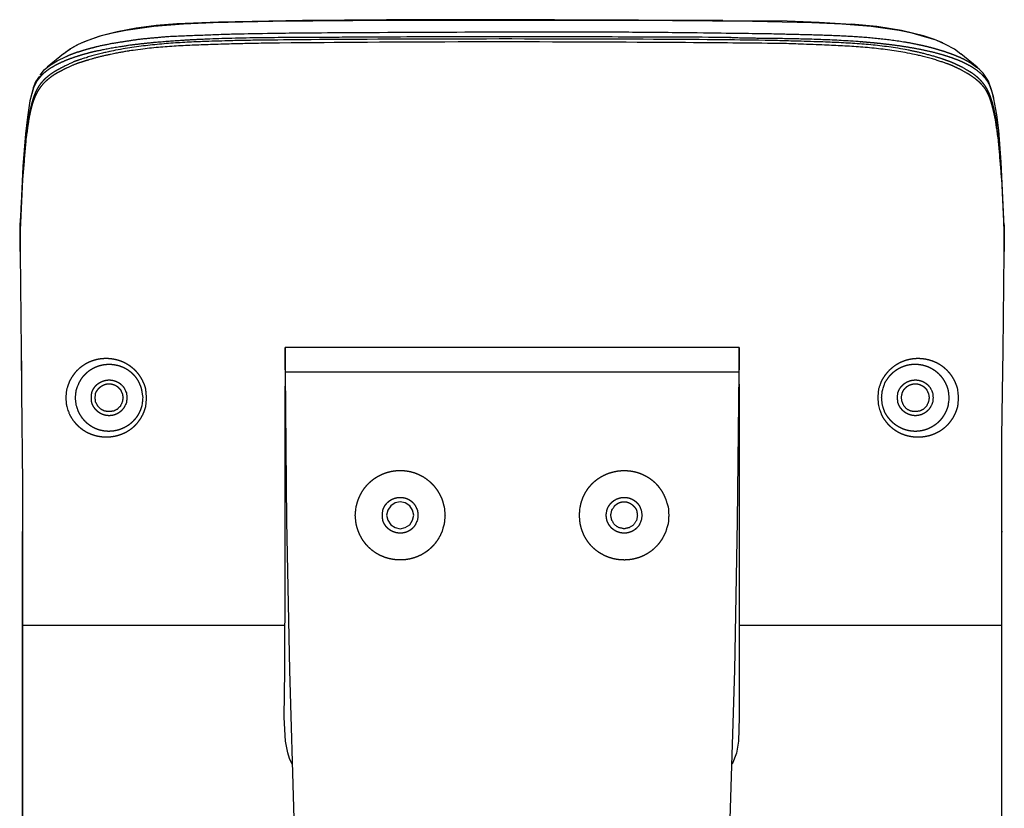
# Model space of a CAD drawing. Extents: x 103 to 454, y 183 to 493.
# Drawn here: x 366 to 454, y 329 to 400 of the extents above; entities that cross this region are included whole.
import ezdxf

# ---------------------------------------------------------------- set-up
doc = ezdxf.new("R2010")
doc.units = 0
doc.header["$LTSCALE"] = 25.4
doc.layers.add('DATA', color=7, linetype='CONTINUOUS')

# ---------------------------------------------------------------- blocks, each defined once
blk = doc.blocks.new('____-4-1')
at = {"layer": 'DATA', "color": 17}
for p, q in [((370.22, 396.663), (368.768, 395.453)), ((370.807, 397.043), (370.393, 396.801)), ((451.813, 395.453), (450.362, 396.663)), ((366.349, 381.25), (366.315, 380.697)), ((366.349, 381.25), (366.349, 381.561)), ((454.198, 381.561), (454.232, 381.25)), ((454.232, 381.25), (454.232, 379.004)), ((454.232, 380.697), (454.232, 381.25)), ((366.349, 378.9), (366.453, 370.156)), ((454.129, 370.156), (454.232, 378.9)), ((390.022, 370.433), (390.022, 368.221)), ((430.56, 370.433), (390.022, 370.433)), ((390.022, 368.532), (390.022, 370.433)), ((366.453, 369.949), (366.488, 366.735)), ((454.129, 369.949), (454.129, 370.018)), ((454.129, 369.88), (454.129, 369.949)), ((390.022, 368.428), (390.022, 369.189)), ((430.56, 369.189), (430.56, 368.532)), ((430.56, 369.189), (430.56, 368.429)), ((430.56, 368.221), (390.022, 368.221)), ((454.025, 353.983), (454.025, 357.612)), ((366.557, 354.19), (366.557, 353.983)), ((366.557, 353.983), (366.557, 262.16)), ((366.557, 353.983), (366.557, 345.585)), ((366.557, 264.441), (366.557, 353.983)), ((366.557, 353.983), (366.592, 353.983)), ((366.557, 353.983), (366.592, 353.983)), ((454.025, 262.16), (454.025, 353.983)), ((454.025, 345.585), (454.025, 353.983)), ((454.025, 264.441), (454.025, 353.983)), ((454.026, 353.983), (454.06, 353.983)), ((454.026, 353.983), (454.06, 353.983)), ((366.557, 345.585), (366.557, 265.444)), ((390.023, 345.585), (366.557, 345.585)), ((454.026, 345.585), (430.56, 345.585)), ((454.025, 265.443), (454.025, 345.585))]:
    blk.add_line(p, q, dxfattribs=at)
at = {"layer": 'DATA', "color": 17, "flags": 128}
for points in [[(450.362, 396.629), (449.774, 397.078), (448.979, 397.493), (448.15, 397.873), (447.113, 398.184), (446.007, 398.495), (444.832, 398.736), (442.344, 399.082), (439.718, 399.289), (437.057, 399.428), (431.735, 399.531), (421.021, 399.635), (399.63, 399.635), (388.916, 399.531), (383.594, 399.428), (380.933, 399.289), (378.307, 399.082), (375.784, 398.736), (374.609, 398.495), (373.503, 398.218), (372.501, 397.873), (371.602, 397.527), (370.842, 397.112), (370.255, 396.663)], [(429.108, 399.635), (414.075, 399.704), (399.076, 399.704), (391.577, 399.635), (384.078, 399.497), (380.346, 399.324), (378.514, 399.186), (376.717, 398.944), (375.024, 398.633), (373.468, 398.218), (372.086, 397.734), (371.464, 397.458), (370.946, 397.147)], [(429.108, 399.635), (434.845, 399.6), (437.713, 399.497), (440.547, 399.289)], [(448.737, 397.631), (447.908, 397.976), (447.01, 398.253), (445.04, 398.736), (442.862, 399.082), (440.582, 399.289)], [(368.146, 394.762), (368.492, 395.211), (368.976, 395.626), (369.667, 396.041), (370.462, 396.421)], [(453.299, 392.723), (453.092, 393.449), (452.815, 394.209), (452.331, 394.935), (451.986, 395.281), (451.571, 395.626)], [(368.077, 394.658), (367.732, 394.14), (367.524, 393.622), (367.248, 392.551)], [(367.213, 392.447), (367.006, 391.001), (366.833, 389.519), (366.591, 386.59), (366.315, 380.697)], [(454.232, 381.25), (453.966, 386.97), (453.733, 389.795), (453.566, 391.207), (453.299, 392.62)], [(366.315, 380.697), (366.349, 379.004), (366.349, 381.25)], [(366.384, 381.457), (366.349, 381.008), (366.349, 378.9)], [(454.232, 378.9), (454.232, 381.008), (454.198, 381.457)], [(366.453, 370.156), (366.488, 368.325), (366.488, 366.389), (366.557, 358.234), (366.557, 353.983)], [(430.56, 368.221), (430.56, 370.433), (430.56, 369.189)], [(454.025, 353.983), (454.025, 362.415), (454.06, 366.424), (454.129, 370.156)], [(390.022, 368.221), (390.126, 354.916), (390.402, 341.611), (390.782, 328.306), (391.335, 315)], [(429.212, 315), (429.765, 328.306), (430.179, 341.611), (430.421, 354.916), (430.56, 368.221)], [(390.644, 333.213), (390.402, 333.697), (390.264, 334.215), (390.057, 335.252), (389.919, 337.36), (389.988, 341.576), (390.022, 350.043), (390.022, 366.977)], [(430.56, 367.15), (430.56, 337.36), (430.49, 335.252), (430.318, 334.181), (429.937, 333.213)], [(399.077, 355.434), (399.18, 354.985), (399.457, 354.57), (399.837, 354.328), (400.286, 354.225), (400.735, 354.328), (401.15, 354.57), (401.392, 354.985), (401.496, 355.434), (401.392, 355.884), (401.15, 356.264), (400.735, 356.54), (400.286, 356.644), (399.837, 356.54), (399.457, 356.264), (399.18, 355.884), (399.077, 355.434)]]:
    blk.add_lwpolyline(points, dxfattribs=at)
at = {"layer": 'DATA', "color": 17}
for points, knots in [([(370.462, 396.421), (370.652, 396.508), (370.842, 396.594), (371.084, 396.68), (371.326, 396.767), (371.827, 396.922), (372.328, 397.078), (372.864, 397.216), (373.4, 397.354), (373.987, 397.475), (374.575, 397.596), (375.802, 397.786), (377.029, 397.976), (378.342, 398.097), (379.655, 398.218), (382.333, 398.322), (385.012, 398.425), (387.69, 398.477), (390.368, 398.529), (401.151, 398.581), (411.933, 398.633), (417.324, 398.616), (422.715, 398.598), (428.101, 398.529), (433.608, 398.459), (433.964, 398.444), (434.922, 398.418), (436.145, 398.39), (437.152, 398.365), (438.177, 398.335), (439.215, 398.296), (440.263, 398.246), (441.315, 398.18), (442.368, 398.096), (443.416, 397.99), (444.457, 397.859), (445.485, 397.699), (446.495, 397.507), (447.485, 397.28), (448.211, 397.08), (448.92, 396.865), (449.611, 396.617), (450.059, 396.437), (450.396, 396.306), (451.192, 395.868), (451.468, 395.661), (451.744, 395.454)], [0, 0, 0, 1, 1, 2, 2, 3, 3, 4, 4, 5, 5, 6, 6, 7, 7, 8, 8, 9, 9, 10, 10, 11, 11, 12, 13, 14, 15, 16, 17, 18, 19, 20, 21, 22, 23, 24, 25, 26, 27, 28, 29, 30, 31, 32, 32, 33, 33, 33]), ([(454.198, 381.561), (454.111, 383.444), (454.025, 385.328), (453.87, 387.211), (453.714, 389.095), (453.593, 390.026), (453.467, 391.002), (453.438, 391.127), (453.374, 391.448), (453.287, 391.837), (453.215, 392.133), (453.137, 392.417), (453.051, 392.69), (452.956, 392.952), (452.797, 393.33), (452.523, 393.802), (452.266, 394.127), (452.072, 394.338), (451.854, 394.543), (451.546, 394.795), (451.27, 394.98), (451.16, 395.051), (450.465, 395.454), (450.069, 395.643), (449.57, 395.882), (449.25, 395.994), (448.827, 396.147), (447.974, 396.429), (446.888, 396.717), (446.011, 396.915), (445.127, 397.085), (444.237, 397.228), (443.341, 397.347), (442.441, 397.446), (441.539, 397.526), (440.635, 397.59), (439.73, 397.641), (438.826, 397.682), (437.924, 397.716), (436.579, 397.757), (435.462, 397.789), (435.125, 397.801), (433.843, 397.828), (431.977, 397.868), (430.11, 397.907), (420.261, 397.959), (410.412, 398.011), (400.58, 397.959), (390.748, 397.907), (388.298, 397.872), (385.734, 397.836), (385.4, 397.826), (384.285, 397.797), (382.937, 397.754), (382.027, 397.719), (381.113, 397.675), (380.196, 397.621), (379.278, 397.554), (378.36, 397.471), (377.445, 397.371), (376.534, 397.251), (375.629, 397.109), (374.732, 396.943), (373.845, 396.749), (372.751, 396.471), (371.893, 396.201), (371.47, 396.055), (371.15, 395.951), (370.255, 395.522), (369.909, 395.333), (369.523, 395.12), (369.406, 395.046), (369.183, 394.903), (368.912, 394.706), (368.671, 394.506), (368.456, 394.303), (368.267, 394.094), (368.018, 393.774), (367.822, 393.425), (367.708, 393.184), (367.606, 392.931), (367.515, 392.667), (367.431, 392.389), (367.353, 392.096), (367.238, 391.62), (367.149, 391.206), (367.115, 391.074), (366.989, 390.078), (366.868, 389.129), (366.712, 387.246), (366.557, 385.362), (366.453, 383.462), (366.349, 381.561)], [0, 0, 0, 1, 1, 2, 2, 3, 4, 5, 6, 7, 8, 9, 10, 11, 12, 13, 14, 15, 16, 17, 18, 19, 19, 20, 21, 22, 23, 24, 25, 26, 27, 28, 29, 30, 31, 32, 33, 34, 35, 36, 37, 38, 38, 39, 39, 40, 40, 41, 41, 42, 43, 44, 45, 46, 47, 48, 49, 50, 51, 52, 53, 54, 55, 56, 57, 58, 59, 60, 60, 61, 62, 63, 64, 65, 66, 67, 68, 69, 70, 71, 72, 73, 74, 75, 76, 77, 78, 79, 79, 80, 80, 81, 81, 81]), ([(454.198, 381.457), (454.111, 383.323), (454.025, 385.189), (453.87, 387.056), (453.714, 388.922), (453.576, 389.854), (453.431, 390.833), (453.397, 390.968), (453.341, 391.226), (453.25, 391.629), (453.157, 392.006), (453.08, 392.285), (452.998, 392.547), (452.907, 392.795), (452.806, 393.031), (452.691, 393.256), (452.491, 393.583), (452.237, 393.884), (452.041, 394.084), (451.819, 394.282), (451.498, 394.536), (451.21, 394.73), (451.093, 394.808), (450.396, 395.211), (449.999, 395.401), (449.5, 395.64), (449.179, 395.75), (448.754, 395.901), (447.9, 396.179), (446.815, 396.462), (445.94, 396.656), (445.059, 396.822), (444.172, 396.961), (443.282, 397.078), (442.387, 397.174), (441.49, 397.252), (440.591, 397.316), (439.691, 397.368), (438.791, 397.411), (437.891, 397.448), (436.547, 397.499), (435.428, 397.541), (435.091, 397.56), (432.543, 397.596), (430.11, 397.631), (420.33, 397.683), (410.55, 397.734), (400.77, 397.683), (390.99, 397.631), (388.557, 397.596), (386.005, 397.56), (385.656, 397.546), (384.737, 397.519), (383.592, 397.485), (382.681, 397.456), (381.773, 397.421), (380.869, 397.378), (379.968, 397.326), (379.069, 397.26), (378.173, 397.179), (377.28, 397.079), (376.388, 396.959), (375.498, 396.815), (374.61, 396.645), (373.274, 396.347), (372.174, 396.021), (371.733, 395.879), (371.398, 395.776), (370.496, 395.384), (370.134, 395.194), (369.731, 394.983), (369.614, 394.914), (369.319, 394.736), (368.984, 394.493), (368.745, 394.296), (368.423, 393.995), (368.068, 393.551), (367.855, 393.19), (367.729, 392.939), (367.615, 392.676), (367.513, 392.4), (367.422, 392.111), (367.339, 391.807), (367.244, 391.403), (367.178, 391.067), (367.151, 390.935), (367.006, 389.957), (366.868, 389.026), (366.712, 387.125), (366.557, 385.224), (366.47, 383.341), (366.384, 381.457)], [0, 0, 0, 1, 1, 2, 2, 3, 4, 5, 6, 7, 8, 9, 10, 11, 12, 13, 14, 15, 16, 17, 18, 19, 20, 20, 21, 22, 23, 24, 25, 26, 27, 28, 29, 30, 31, 32, 33, 34, 35, 36, 37, 38, 39, 40, 40, 41, 41, 42, 42, 43, 44, 45, 46, 47, 48, 49, 50, 51, 52, 53, 54, 55, 56, 57, 58, 59, 60, 61, 61, 62, 63, 64, 65, 66, 67, 68, 69, 70, 71, 72, 73, 74, 75, 76, 77, 78, 79, 79, 80, 80, 81, 81, 81]), ([(453.3, 392.62), (453.231, 392.913), (453.161, 393.207), (453.058, 393.5), (452.925, 393.878), (452.794, 394.114), (452.588, 394.415), (452.339, 394.699), (452.051, 394.967), (451.726, 395.22), (451.366, 395.458), (450.973, 395.682), (450.548, 395.892), (450.093, 396.089), (449.611, 396.273), (449.102, 396.445), (448.29, 396.688), (447.142, 396.961), (445.924, 397.194), (444.652, 397.389), (443.34, 397.55), (442.005, 397.68), (440.66, 397.783), (439.322, 397.862), (438.005, 397.921), (436.725, 397.963), (435.497, 397.992), (434.336, 398.012), (433.257, 398.025), (432.276, 398.035), (431.407, 398.047), (430.825, 398.059), (430.348, 398.073), (429.927, 398.094), (429.747, 398.114), (429.524, 398.115), (423.13, 398.149), (416.598, 398.166), (410.067, 398.184), (403.523, 398.166), (396.82, 398.149), (396.348, 398.14), (394.778, 398.125), (392.882, 398.116), (391.603, 398.111), (389.671, 398.103), (387.732, 398.082), (385.788, 398.052), (383.847, 397.994), (382.557, 397.942), (381.273, 397.876), (379.997, 397.793), (378.416, 397.669), (377.162, 397.538), (376.541, 397.465), (376.075, 397.414), (374.471, 397.147), (373.764, 397.009), (373.02, 396.864), (372.912, 396.836), (372.542, 396.744), (371.932, 396.576), (371.302, 396.381), (370.667, 396.155), (370.199, 395.96), (369.743, 395.753), (369.309, 395.515), (369.034, 395.347), (368.71, 395.126), (368.471, 394.931), (368.359, 394.83), (368.273, 394.756), (368.043, 394.468), (367.836, 394.209), (367.698, 393.933), (367.559, 393.656), (367.387, 393.052), (367.214, 392.447)], [0, 0, 0, 1, 1, 2, 3, 4, 5, 6, 7, 8, 9, 10, 11, 12, 13, 14, 15, 16, 17, 18, 19, 20, 21, 22, 23, 24, 25, 26, 27, 28, 29, 30, 31, 32, 33, 34, 34, 35, 35, 36, 37, 38, 39, 40, 41, 42, 43, 44, 45, 46, 47, 48, 49, 50, 51, 52, 52, 53, 54, 55, 56, 57, 58, 59, 60, 61, 62, 63, 64, 65, 66, 67, 68, 68, 69, 69, 70, 70, 70]), ([(370.427, 365.94), (370.462, 366.303), (370.496, 366.666), (370.617, 367.011), (370.751, 367.393), (370.807, 367.493), (370.879, 367.625), (370.956, 367.752), (371.076, 367.935), (371.252, 368.161), (371.44, 368.368), (371.641, 368.556), (371.852, 368.726), (372.073, 368.877), (372.303, 369.01), (372.54, 369.125), (372.783, 369.221), (373.032, 369.299), (373.285, 369.359), (373.541, 369.401), (373.798, 369.425), (374.057, 369.432), (374.316, 369.421), (374.573, 369.392), (374.764, 369.358), (374.954, 369.316), (375.203, 369.244), (375.386, 369.177), (375.566, 369.104), (375.8, 368.989), (375.969, 368.89), (376.136, 368.785), (376.294, 368.667), (376.45, 368.543), (376.596, 368.406), (376.738, 368.263), (376.87, 368.108), (376.998, 367.946), (377.113, 367.773), (377.224, 367.592), (377.322, 367.401), (377.383, 367.269), (377.44, 367.133), (377.492, 366.992), (377.538, 366.848), (377.577, 366.739), (377.65, 365.94), (377.615, 365.56), (377.577, 365.142), (377.54, 365.031), (377.496, 364.885), (377.445, 364.744), (377.364, 364.539), (377.236, 364.28), (377.092, 364.038), (376.932, 363.813), (376.758, 363.604), (376.571, 363.412), (376.371, 363.237), (376.161, 363.079), (375.94, 362.939), (375.711, 362.815), (375.474, 362.708), (375.231, 362.618), (374.982, 362.546), (374.729, 362.491), (374.473, 362.454), (374.215, 362.434), (373.955, 362.432), (373.761, 362.443), (373.567, 362.461), (373.31, 362.503), (373.119, 362.548), (372.93, 362.599), (372.682, 362.686), (372.501, 362.765), (372.322, 362.85), (372.149, 362.949), (371.978, 363.055), (371.814, 363.174), (371.654, 363.301), (371.502, 363.44), (371.354, 363.588), (371.216, 363.748), (371.082, 363.917), (370.96, 364.098), (370.882, 364.223), (370.809, 364.354), (370.751, 364.453), (370.496, 365.18), (370.462, 365.56), (370.427, 365.94)], [0, 0, 0, 1, 1, 2, 3, 4, 5, 6, 7, 8, 9, 10, 11, 12, 13, 14, 15, 16, 17, 18, 19, 20, 21, 22, 23, 24, 25, 26, 27, 28, 29, 30, 31, 32, 33, 34, 35, 36, 37, 38, 39, 40, 41, 42, 43, 44, 44, 45, 46, 47, 48, 49, 50, 51, 52, 53, 54, 55, 56, 57, 58, 59, 60, 61, 62, 63, 64, 65, 66, 67, 68, 69, 70, 71, 72, 73, 74, 75, 76, 77, 78, 79, 80, 81, 82, 83, 84, 85, 86, 86, 87, 87, 87]), ([(442.932, 365.94), (442.966, 366.32), (443.001, 366.7), (443.122, 367.046), (443.255, 367.428), (443.316, 367.527), (443.392, 367.659), (443.473, 367.786), (443.598, 367.968), (443.78, 368.192), (443.975, 368.398), (444.18, 368.584), (444.396, 368.751), (444.621, 368.9), (444.854, 369.03), (445.094, 369.141), (445.339, 369.234), (445.59, 369.309), (445.844, 369.366), (446.1, 369.404), (446.358, 369.425), (446.617, 369.428), (446.874, 369.413), (447.13, 369.381), (447.32, 369.344), (447.509, 369.301), (447.756, 369.225), (447.937, 369.156), (448.115, 369.08), (448.346, 368.963), (448.513, 368.862), (448.677, 368.755), (448.833, 368.636), (448.986, 368.51), (449.129, 368.372), (449.269, 368.228), (449.398, 368.072), (449.522, 367.909), (449.635, 367.736), (449.742, 367.555), (449.837, 367.364), (449.896, 367.232), (449.95, 367.096), (450.001, 366.956), (450.044, 366.813), (450.082, 366.704), (450.154, 365.906), (450.12, 365.543), (450.082, 365.142), (450.045, 365.033), (450.002, 364.889), (449.953, 364.75), (449.899, 364.614), (449.811, 364.418), (449.677, 364.17), (449.526, 363.938), (449.36, 363.722), (449.181, 363.522), (448.988, 363.339), (448.784, 363.172), (448.569, 363.022), (448.345, 362.888), (448.113, 362.771), (447.873, 362.671), (447.627, 362.588), (447.376, 362.522), (447.121, 362.473), (446.864, 362.442), (446.605, 362.428), (446.41, 362.43), (446.215, 362.44), (445.957, 362.469), (445.765, 362.505), (445.574, 362.548), (445.323, 362.623), (445.139, 362.692), (444.956, 362.769), (444.779, 362.859), (444.605, 362.956), (444.437, 363.067), (444.272, 363.185), (444.116, 363.316), (443.962, 363.456), (443.818, 363.608), (443.678, 363.769), (443.55, 363.942), (443.467, 364.063), (443.388, 364.189), (443.314, 364.32), (443.255, 364.418), (443.001, 365.18), (442.966, 365.56), (442.932, 365.94)], [0, 0, 0, 1, 1, 2, 3, 4, 5, 6, 7, 8, 9, 10, 11, 12, 13, 14, 15, 16, 17, 18, 19, 20, 21, 22, 23, 24, 25, 26, 27, 28, 29, 30, 31, 32, 33, 34, 35, 36, 37, 38, 39, 40, 41, 42, 43, 44, 44, 45, 46, 47, 48, 49, 50, 51, 52, 53, 54, 55, 56, 57, 58, 59, 60, 61, 62, 63, 64, 65, 66, 67, 68, 69, 70, 71, 72, 73, 74, 75, 76, 77, 78, 79, 80, 81, 82, 83, 84, 85, 86, 87, 87, 88, 88, 88]), ([(371.291, 365.94), (371.326, 365.612), (371.36, 365.284), (371.464, 364.99), (371.578, 364.667), (371.622, 364.585), (371.678, 364.477), (371.738, 364.373), (371.831, 364.224), (371.968, 364.038), (372.114, 363.867), (372.269, 363.711), (372.432, 363.569), (372.603, 363.442), (372.78, 363.329), (372.963, 363.23), (373.152, 363.145), (373.345, 363.075), (373.541, 363.018), (373.741, 362.976), (373.942, 362.947), (374.144, 362.931), (374.347, 362.93), (374.55, 362.941), (374.751, 362.966), (374.951, 363.005), (375.148, 363.056), (375.341, 363.121), (375.53, 363.199), (375.715, 363.289), (375.893, 363.392), (376.065, 363.508), (376.188, 363.604), (376.309, 363.706), (376.461, 363.853), (376.568, 363.972), (376.672, 364.097), (376.799, 364.275), (376.886, 364.417), (376.969, 364.565), (377.042, 364.72), (377.088, 364.827), (377.13, 364.937), (377.169, 365.049), (377.203, 365.165), (377.232, 365.253), (377.304, 365.94), (377.253, 366.268), (377.196, 366.627), (377.172, 366.716), (377.14, 366.832), (377.085, 367.001), (376.998, 367.216), (376.897, 367.418), (376.784, 367.608), (376.659, 367.786), (376.523, 367.951), (376.376, 368.103), (376.221, 368.243), (376.057, 368.369), (375.886, 368.484), (375.707, 368.585), (375.523, 368.673), (375.333, 368.748), (375.139, 368.81), (374.941, 368.859), (374.741, 368.895), (374.539, 368.918), (374.335, 368.927), (374.131, 368.923), (373.928, 368.905), (373.726, 368.874), (373.526, 368.829), (373.329, 368.771), (373.185, 368.717), (373.041, 368.657), (372.855, 368.564), (372.72, 368.485), (372.587, 368.399), (372.417, 368.271), (372.296, 368.165), (372.177, 368.053), (372.066, 367.931), (371.958, 367.803), (371.858, 367.665), (371.761, 367.52), (371.674, 367.367), (371.62, 367.26), (371.578, 367.178), (371.36, 366.562), (371.326, 366.251), (371.291, 365.94)], [0, 0, 0, 1, 1, 2, 3, 4, 5, 6, 7, 8, 9, 10, 11, 12, 13, 14, 15, 16, 17, 18, 19, 20, 21, 22, 23, 24, 25, 26, 27, 28, 29, 30, 31, 32, 33, 34, 35, 36, 37, 38, 39, 40, 41, 42, 43, 44, 44, 45, 46, 47, 48, 49, 50, 51, 52, 53, 54, 55, 56, 57, 58, 59, 60, 61, 62, 63, 64, 65, 66, 67, 68, 69, 70, 71, 72, 73, 74, 75, 76, 77, 78, 79, 80, 81, 82, 83, 84, 85, 86, 86, 87, 87, 87]), ([(443.277, 365.94), (443.312, 365.612), (443.346, 365.284), (443.45, 364.973), (443.564, 364.632), (443.615, 364.551), (443.677, 364.442), (443.743, 364.339), (443.812, 364.238), (443.918, 364.095), (444.069, 363.917), (444.228, 363.755), (444.396, 363.607), (444.57, 363.474), (444.75, 363.356), (444.936, 363.252), (445.126, 363.163), (445.32, 363.089), (445.518, 363.029), (445.718, 362.983), (445.92, 362.951), (446.122, 362.932), (446.325, 362.928), (446.528, 362.938), (446.729, 362.961), (446.928, 362.998), (447.124, 363.048), (447.317, 363.112), (447.506, 363.189), (447.69, 363.279), (447.868, 363.382), (447.996, 363.469), (448.123, 363.561), (448.283, 363.696), (448.397, 363.806), (448.508, 363.922), (448.647, 364.089), (448.743, 364.222), (448.835, 364.362), (448.947, 364.559), (449.022, 364.715), (449.068, 364.823), (449.112, 364.934), (449.152, 365.048), (449.188, 365.164), (449.218, 365.253), (449.29, 365.906), (449.256, 366.234), (449.218, 366.593), (449.188, 366.682), (449.154, 366.8), (449.114, 366.914), (449.071, 367.026), (449.002, 367.187), (448.897, 367.392), (448.78, 367.584), (448.652, 367.764), (448.513, 367.932), (448.365, 368.087), (448.208, 368.229), (448.042, 368.359), (447.87, 368.475), (447.691, 368.579), (447.506, 368.669), (447.316, 368.747), (447.121, 368.811), (446.924, 368.862), (446.723, 368.899), (446.521, 368.923), (446.317, 368.933), (446.113, 368.93), (445.909, 368.913), (445.707, 368.881), (445.506, 368.836), (445.358, 368.792), (445.21, 368.742), (445.017, 368.661), (444.877, 368.59), (444.737, 368.513), (444.557, 368.396), (444.428, 368.297), (444.3, 368.193), (444.179, 368.078), (444.06, 367.957), (443.948, 367.825), (443.839, 367.687), (443.739, 367.539), (443.674, 367.436), (443.613, 367.329), (443.564, 367.249), (443.346, 366.597), (443.312, 366.269), (443.277, 365.94)], [0, 0, 0, 1, 1, 2, 3, 4, 5, 6, 7, 8, 9, 10, 11, 12, 13, 14, 15, 16, 17, 18, 19, 20, 21, 22, 23, 24, 25, 26, 27, 28, 29, 30, 31, 32, 33, 34, 35, 36, 37, 38, 39, 40, 41, 42, 43, 44, 44, 45, 46, 47, 48, 49, 50, 51, 52, 53, 54, 55, 56, 57, 58, 59, 60, 61, 62, 63, 64, 65, 66, 67, 68, 69, 70, 71, 72, 73, 74, 75, 76, 77, 78, 79, 80, 81, 82, 83, 84, 85, 86, 87, 87, 88, 88, 88]), ([(375.888, 365.94), (375.87, 366.148), (375.853, 366.355), (375.675, 366.746), (375.654, 366.777), (375.628, 366.818), (375.6, 366.857), (375.558, 366.914), (375.498, 366.986), (375.436, 367.053), (375.37, 367.116), (375.303, 367.174), (375.232, 367.228), (375.16, 367.277), (375.086, 367.321), (375.01, 367.361), (374.933, 367.396), (374.854, 367.427), (374.774, 367.454), (374.692, 367.476), (374.61, 367.494), (374.528, 367.507), (374.445, 367.516), (374.362, 367.521), (374.278, 367.522), (374.195, 367.518), (374.112, 367.511), (374.029, 367.499), (373.948, 367.483), (373.867, 367.462), (373.787, 367.438), (373.708, 367.41), (373.631, 367.377), (373.555, 367.341), (373.481, 367.3), (373.409, 367.256), (373.339, 367.208), (373.271, 367.156), (373.206, 367.099), (373.144, 367.04), (373.084, 366.976), (373.028, 366.908), (372.975, 366.837), (372.925, 366.762), (372.879, 366.683), (372.837, 366.601), (372.808, 366.536), (372.79, 366.492), (372.773, 366.447), (372.758, 366.402), (372.744, 366.367), (372.708, 365.94), (372.725, 365.733), (372.744, 365.513), (372.758, 365.478), (372.774, 365.431), (372.791, 365.385), (372.819, 365.318), (372.86, 365.231), (372.904, 365.149), (372.953, 365.07), (373.004, 364.995), (373.059, 364.924), (373.117, 364.856), (373.178, 364.793), (373.242, 364.733), (373.309, 364.677), (373.377, 364.626), (373.448, 364.578), (373.521, 364.535), (373.596, 364.495), (373.672, 364.46), (373.75, 364.428), (373.829, 364.401), (373.909, 364.378), (373.99, 364.36), (374.072, 364.345), (374.155, 364.335), (374.237, 364.329), (374.32, 364.328), (374.404, 364.331), (374.486, 364.338), (374.569, 364.35), (374.651, 364.366), (374.732, 364.387), (374.813, 364.412), (374.892, 364.442), (374.97, 364.476), (375.047, 364.515), (375.122, 364.559), (375.195, 364.608), (375.266, 364.661), (375.335, 364.719), (375.402, 364.781), (375.466, 364.849), (375.527, 364.921), (375.571, 364.979), (375.6, 365.019), (375.627, 365.06), (375.654, 365.102), (375.675, 365.134), (375.853, 365.526), (375.87, 365.733), (375.888, 365.94)], [0, 0, 0, 1, 1, 2, 3, 4, 5, 6, 7, 8, 9, 10, 11, 12, 13, 14, 15, 16, 17, 18, 19, 20, 21, 22, 23, 24, 25, 26, 27, 28, 29, 30, 31, 32, 33, 34, 35, 36, 37, 38, 39, 40, 41, 42, 43, 44, 45, 46, 47, 48, 49, 49, 50, 51, 52, 53, 54, 55, 56, 57, 58, 59, 60, 61, 62, 63, 64, 65, 66, 67, 68, 69, 70, 71, 72, 73, 74, 75, 76, 77, 78, 79, 80, 81, 82, 83, 84, 85, 86, 87, 88, 89, 90, 91, 92, 93, 94, 95, 96, 97, 98, 98, 99, 99, 99]), ([(447.873, 365.94), (447.856, 366.148), (447.839, 366.355), (447.661, 366.746), (447.64, 366.777), (447.614, 366.818), (447.586, 366.857), (447.544, 366.914), (447.484, 366.986), (447.422, 367.053), (447.356, 367.116), (447.289, 367.174), (447.219, 367.228), (447.146, 367.277), (447.072, 367.321), (446.996, 367.361), (446.919, 367.396), (446.84, 367.427), (446.76, 367.454), (446.679, 367.476), (446.597, 367.494), (446.514, 367.507), (446.431, 367.516), (446.348, 367.521), (446.264, 367.522), (446.181, 367.518), (446.098, 367.511), (446.016, 367.499), (445.934, 367.483), (445.853, 367.462), (445.773, 367.438), (445.694, 367.41), (445.617, 367.377), (445.541, 367.341), (445.467, 367.3), (445.395, 367.256), (445.325, 367.208), (445.257, 367.156), (445.192, 367.099), (445.13, 367.04), (445.07, 366.976), (445.014, 366.908), (444.961, 366.837), (444.911, 366.762), (444.865, 366.683), (444.823, 366.601), (444.794, 366.536), (444.776, 366.492), (444.759, 366.447), (444.744, 366.402), (444.73, 366.367), (444.694, 365.94), (444.711, 365.733), (444.73, 365.513), (444.744, 365.478), (444.76, 365.431), (444.777, 365.385), (444.805, 365.318), (444.846, 365.231), (444.89, 365.149), (444.938, 365.07), (444.99, 364.995), (445.045, 364.924), (445.103, 364.856), (445.164, 364.793), (445.228, 364.733), (445.294, 364.677), (445.363, 364.626), (445.434, 364.578), (445.507, 364.535), (445.582, 364.495), (445.658, 364.46), (445.736, 364.428), (445.815, 364.401), (445.895, 364.378), (445.976, 364.36), (446.058, 364.345), (446.141, 364.335), (446.223, 364.329), (446.306, 364.328), (446.389, 364.331), (446.472, 364.338), (446.555, 364.35), (446.637, 364.366), (446.718, 364.387), (446.798, 364.412), (446.878, 364.442), (446.956, 364.476), (447.032, 364.515), (447.107, 364.559), (447.181, 364.608), (447.252, 364.661), (447.321, 364.719), (447.388, 364.781), (447.452, 364.849), (447.513, 364.921), (447.557, 364.979), (447.586, 365.019), (447.613, 365.06), (447.64, 365.102), (447.661, 365.134), (447.839, 365.526), (447.856, 365.733), (447.873, 365.94)], [0, 0, 0, 1, 1, 2, 3, 4, 5, 6, 7, 8, 9, 10, 11, 12, 13, 14, 15, 16, 17, 18, 19, 20, 21, 22, 23, 24, 25, 26, 27, 28, 29, 30, 31, 32, 33, 34, 35, 36, 37, 38, 39, 40, 41, 42, 43, 44, 45, 46, 47, 48, 49, 49, 50, 51, 52, 53, 54, 55, 56, 57, 58, 59, 60, 61, 62, 63, 64, 65, 66, 67, 68, 69, 70, 71, 72, 73, 74, 75, 76, 77, 78, 79, 80, 81, 82, 83, 84, 85, 86, 87, 88, 89, 90, 91, 92, 93, 94, 95, 96, 97, 98, 98, 99, 99, 99]), ([(375.542, 365.94), (375.508, 366.13), (375.473, 366.32), (375.387, 366.493), (375.296, 366.673), (375.279, 366.692), (375.259, 366.717), (375.238, 366.741), (375.195, 366.788), (375.139, 366.842), (375.093, 366.883), (375.047, 366.921), (374.999, 366.956), (374.951, 366.989), (374.902, 367.019), (374.852, 367.046), (374.801, 367.071), (374.75, 367.093), (374.699, 367.113), (374.647, 367.13), (374.595, 367.145), (374.542, 367.157), (374.489, 367.167), (374.436, 367.174), (374.383, 367.179), (374.33, 367.182), (374.276, 367.182), (374.223, 367.179), (374.17, 367.175), (374.118, 367.167), (374.065, 367.158), (374.013, 367.146), (373.962, 367.132), (373.91, 367.116), (373.86, 367.097), (373.81, 367.076), (373.761, 367.053), (373.712, 367.028), (373.665, 367), (373.618, 366.971), (373.572, 366.939), (373.527, 366.905), (373.484, 366.869), (373.441, 366.83), (373.4, 366.79), (373.36, 366.748), (373.321, 366.703), (373.284, 366.657), (373.248, 366.608), (373.214, 366.557), (373.182, 366.505), (373.151, 366.45), (373.129, 366.408), (373.115, 366.379), (373.102, 366.35), (373.089, 366.329), (373.054, 365.94), (373.071, 365.75), (373.088, 365.56), (373.192, 365.37), (373.296, 365.18), (373.434, 365.042), (373.572, 364.904), (373.745, 364.817), (373.918, 364.731), (374.108, 364.713), (374.298, 364.696), (374.488, 364.713), (374.678, 364.731), (374.851, 364.817), (375.024, 364.904), (375.162, 365.042), (375.3, 365.18), (375.387, 365.37), (375.473, 365.56), (375.508, 365.75), (375.542, 365.94)], [0, 0, 0, 1, 1, 2, 3, 4, 5, 6, 7, 8, 9, 10, 11, 12, 13, 14, 15, 16, 17, 18, 19, 20, 21, 22, 23, 24, 25, 26, 27, 28, 29, 30, 31, 32, 33, 34, 35, 36, 37, 38, 39, 40, 41, 42, 43, 44, 45, 46, 47, 48, 49, 50, 51, 52, 53, 54, 54, 55, 55, 56, 56, 57, 57, 58, 58, 59, 59, 60, 60, 61, 61, 62, 62, 63, 63, 64, 64, 64]), ([(447.528, 365.94), (447.493, 366.13), (447.459, 366.32), (447.372, 366.493), (447.282, 366.673), (447.266, 366.691), (447.247, 366.716), (447.226, 366.74), (447.196, 366.775), (447.153, 366.82), (447.109, 366.861), (447.064, 366.9), (447.017, 366.936), (446.969, 366.97), (446.921, 367.001), (446.871, 367.03), (446.821, 367.056), (446.77, 367.079), (446.718, 367.1), (446.665, 367.119), (446.612, 367.135), (446.559, 367.148), (446.505, 367.159), (446.451, 367.168), (446.397, 367.174), (446.343, 367.178), (446.288, 367.179), (446.234, 367.178), (446.18, 367.175), (446.126, 367.169), (446.073, 367.161), (446.02, 367.15), (445.967, 367.138), (445.915, 367.123), (445.864, 367.105), (445.813, 367.086), (445.763, 367.064), (445.714, 367.04), (445.667, 367.014), (445.62, 366.985), (445.574, 366.955), (445.53, 366.922), (445.487, 366.887), (445.445, 366.85), (445.405, 366.811), (445.366, 366.769), (445.329, 366.726), (445.294, 366.681), (445.261, 366.633), (445.229, 366.583), (445.2, 366.532), (445.165, 366.465), (445.141, 366.408), (445.13, 366.38), (445.119, 366.35), (445.11, 366.328), (445.04, 365.94), (445.074, 365.75), (445.109, 365.56), (445.195, 365.37), (445.282, 365.18), (445.42, 365.042), (445.558, 364.904), (445.731, 364.817), (445.904, 364.731), (446.094, 364.713), (446.284, 364.696), (446.474, 364.713), (446.664, 364.731), (446.837, 364.817), (447.01, 364.904), (447.148, 365.042), (447.286, 365.18), (447.372, 365.37), (447.459, 365.56), (447.493, 365.75), (447.528, 365.94)], [0, 0, 0, 1, 1, 2, 3, 4, 5, 6, 7, 8, 9, 10, 11, 12, 13, 14, 15, 16, 17, 18, 19, 20, 21, 22, 23, 24, 25, 26, 27, 28, 29, 30, 31, 32, 33, 34, 35, 36, 37, 38, 39, 40, 41, 42, 43, 44, 45, 46, 47, 48, 49, 50, 51, 52, 53, 54, 54, 55, 55, 56, 56, 57, 57, 58, 58, 59, 59, 60, 60, 61, 61, 62, 62, 63, 63, 64, 64, 64]), ([(404.295, 355.435), (404.26, 355.78), (404.226, 356.126), (404.139, 356.454), (404.041, 356.829), (403.979, 356.962), (403.9, 357.137), (403.814, 357.304), (403.679, 357.544), (403.527, 357.769), (403.421, 357.91), (403.258, 358.112), (403.079, 358.297), (402.897, 358.471), (402.639, 358.678), (402.368, 358.86), (402.086, 359.017), (401.795, 359.149), (401.496, 359.256), (401.192, 359.338), (400.883, 359.396), (400.571, 359.43), (400.258, 359.439), (399.945, 359.424), (399.712, 359.395), (399.48, 359.357), (399.252, 359.301), (399.026, 359.237), (398.805, 359.154), (398.587, 359.063), (398.376, 358.955), (398.169, 358.838), (397.971, 358.703), (397.777, 358.56), (397.595, 358.4), (397.417, 358.23), (397.254, 358.045), (397.095, 357.85), (396.953, 357.64), (396.816, 357.419), (396.697, 357.185), (396.585, 356.938), (396.493, 356.679), (396.437, 356.5), (396.389, 356.315), (396.351, 356.174), (396.277, 355.435), (396.312, 355.089), (396.351, 354.695), (396.387, 354.555), (396.433, 354.371), (396.487, 354.193), (396.548, 354.02), (396.647, 353.77), (396.765, 353.534), (396.89, 353.308), (397.033, 353.097), (397.182, 352.896), (397.4, 352.649), (397.634, 352.424), (397.884, 352.222), (398.148, 352.043), (398.424, 351.887), (398.71, 351.754), (399.005, 351.643), (399.307, 351.557), (399.615, 351.493), (399.926, 351.453), (400.162, 351.441), (400.397, 351.438), (400.632, 351.453), (400.867, 351.477), (401.1, 351.519), (401.331, 351.57), (401.559, 351.639), (401.784, 351.718), (402.003, 351.814), (402.219, 351.921), (402.427, 352.045), (402.632, 352.18), (402.826, 352.333), (403.016, 352.496), (403.193, 352.676), (403.366, 352.869), (403.524, 353.077), (403.677, 353.299), (403.813, 353.536), (403.899, 353.702), (403.978, 353.874), (404.041, 354.005), (404.226, 354.743), (404.26, 355.089), (404.295, 355.435)], [0, 0, 0, 1, 1, 2, 3, 4, 5, 6, 7, 8, 9, 10, 11, 12, 13, 14, 15, 16, 17, 18, 19, 20, 21, 22, 23, 24, 25, 26, 27, 28, 29, 30, 31, 32, 33, 34, 35, 36, 37, 38, 39, 40, 41, 42, 43, 44, 44, 45, 46, 47, 48, 49, 50, 51, 52, 53, 54, 55, 56, 57, 58, 59, 60, 61, 62, 63, 64, 65, 66, 67, 68, 69, 70, 71, 72, 73, 74, 75, 76, 77, 78, 79, 80, 81, 82, 83, 84, 85, 86, 87, 87, 88, 88, 88]), ([(424.27, 355.435), (424.253, 355.78), (424.235, 356.126), (424.013, 356.828), (423.959, 356.962), (423.884, 357.136), (423.803, 357.304), (423.673, 357.544), (423.525, 357.768), (423.372, 357.979), (423.203, 358.174), (423.029, 358.356), (422.841, 358.522), (422.65, 358.676), (422.38, 358.857), (422.098, 359.014), (421.806, 359.145), (421.506, 359.251), (421.199, 359.333), (420.888, 359.39), (420.573, 359.423), (420.257, 359.432), (419.942, 359.417), (419.707, 359.387), (419.473, 359.349), (419.242, 359.293), (419.014, 359.228), (418.791, 359.146), (418.571, 359.055), (418.359, 358.946), (418.15, 358.829), (417.951, 358.695), (417.757, 358.551), (417.574, 358.392), (417.397, 358.223), (417.234, 358.038), (417.077, 357.843), (416.936, 357.634), (416.802, 357.414), (416.686, 357.18), (416.578, 356.935), (416.491, 356.677), (416.438, 356.498), (416.394, 356.314), (416.361, 356.173), (416.287, 355.435), (416.321, 355.089), (416.361, 354.695), (416.394, 354.555), (416.439, 354.372), (416.491, 354.194), (416.55, 354.021), (416.648, 353.772), (416.764, 353.535), (416.888, 353.31), (417.029, 353.099), (417.177, 352.898), (417.394, 352.651), (417.628, 352.426), (417.877, 352.224), (418.141, 352.044), (418.417, 351.888), (418.703, 351.754), (418.998, 351.643), (419.3, 351.556), (419.608, 351.492), (419.92, 351.452), (420.156, 351.44), (420.391, 351.436), (420.627, 351.451), (420.862, 351.474), (421.095, 351.516), (421.326, 351.567), (421.553, 351.636), (421.778, 351.714), (421.997, 351.811), (422.213, 351.918), (422.42, 352.042), (422.624, 352.177), (422.817, 352.329), (423.006, 352.493), (423.182, 352.674), (423.354, 352.866), (423.51, 353.075), (423.661, 353.297), (423.794, 353.535), (423.878, 353.701), (423.956, 353.874), (424.014, 354.006), (424.235, 354.743), (424.253, 355.089), (424.27, 355.435)], [0, 0, 0, 1, 1, 2, 3, 4, 5, 6, 7, 8, 9, 10, 11, 12, 13, 14, 15, 16, 17, 18, 19, 20, 21, 22, 23, 24, 25, 26, 27, 28, 29, 30, 31, 32, 33, 34, 35, 36, 37, 38, 39, 40, 41, 42, 43, 43, 44, 45, 46, 47, 48, 49, 50, 51, 52, 53, 54, 55, 56, 57, 58, 59, 60, 61, 62, 63, 64, 65, 66, 67, 68, 69, 70, 71, 72, 73, 74, 75, 76, 77, 78, 79, 80, 81, 82, 83, 84, 85, 86, 86, 87, 87, 87]), ([(401.876, 355.435), (401.859, 355.642), (401.841, 355.849), (401.663, 356.24), (401.644, 356.272), (401.618, 356.313), (401.591, 356.354), (401.55, 356.412), (401.492, 356.485), (401.431, 356.554), (401.366, 356.618), (401.299, 356.677), (401.23, 356.732), (401.158, 356.782), (401.084, 356.827), (401.008, 356.868), (400.931, 356.905), (400.852, 356.936), (400.771, 356.964), (400.69, 356.986), (400.607, 357.005), (400.524, 357.019), (400.441, 357.028), (400.357, 357.034), (400.272, 357.034), (400.188, 357.031), (400.104, 357.023), (400.021, 357.011), (399.938, 356.995), (399.857, 356.975), (399.776, 356.95), (399.696, 356.922), (399.618, 356.889), (399.541, 356.852), (399.467, 356.811), (399.394, 356.766), (399.324, 356.717), (399.256, 356.664), (399.19, 356.607), (399.128, 356.546), (399.068, 356.481), (399.012, 356.412), (398.959, 356.34), (398.909, 356.263), (398.864, 356.183), (398.822, 356.099), (398.794, 356.034), (398.777, 355.989), (398.76, 355.943), (398.746, 355.896), (398.732, 355.861), (398.696, 355.435), (398.714, 355.227), (398.732, 355.007), (398.746, 354.972), (398.76, 354.926), (398.777, 354.88), (398.812, 354.791), (398.864, 354.686), (398.909, 354.605), (398.959, 354.529), (399.012, 354.456), (399.068, 354.388), (399.128, 354.323), (399.19, 354.262), (399.256, 354.205), (399.324, 354.152), (399.394, 354.103), (399.467, 354.058), (399.541, 354.017), (399.618, 353.98), (399.696, 353.947), (399.776, 353.918), (399.857, 353.894), (399.938, 353.874), (400.021, 353.857), (400.104, 353.845), (400.188, 353.838), (400.272, 353.834), (400.357, 353.835), (400.441, 353.84), (400.524, 353.85), (400.607, 353.864), (400.69, 353.882), (400.771, 353.905), (400.852, 353.932), (400.931, 353.964), (401.008, 354), (401.084, 354.041), (401.158, 354.087), (401.23, 354.137), (401.299, 354.191), (401.366, 354.251), (401.431, 354.315), (401.492, 354.383), (401.55, 354.457), (401.591, 354.515), (401.618, 354.555), (401.644, 354.597), (401.663, 354.628), (401.841, 355.02), (401.859, 355.227), (401.876, 355.435)], [0, 0, 0, 1, 1, 2, 3, 4, 5, 6, 7, 8, 9, 10, 11, 12, 13, 14, 15, 16, 17, 18, 19, 20, 21, 22, 23, 24, 25, 26, 27, 28, 29, 30, 31, 32, 33, 34, 35, 36, 37, 38, 39, 40, 41, 42, 43, 44, 45, 46, 47, 48, 49, 49, 50, 51, 52, 53, 54, 55, 56, 57, 58, 59, 60, 61, 62, 63, 64, 65, 66, 67, 68, 69, 70, 71, 72, 73, 74, 75, 76, 77, 78, 79, 80, 81, 82, 83, 84, 85, 86, 87, 88, 89, 90, 91, 92, 93, 94, 95, 96, 97, 97, 98, 98, 98]), ([(421.886, 355.435), (421.851, 355.642), (421.816, 355.849), (421.747, 356.039), (421.674, 356.241), (421.651, 356.272), (421.625, 356.313), (421.596, 356.354), (421.553, 356.412), (421.493, 356.485), (421.429, 356.554), (421.363, 356.618), (421.295, 356.677), (421.224, 356.732), (421.152, 356.782), (421.077, 356.827), (421.001, 356.868), (420.923, 356.905), (420.844, 356.936), (420.764, 356.964), (420.683, 356.987), (420.601, 357.005), (420.519, 357.019), (420.436, 357.029), (420.353, 357.034), (420.27, 357.035), (420.187, 357.032), (420.105, 357.024), (420.022, 357.012), (419.941, 356.996), (419.86, 356.976), (419.781, 356.951), (419.702, 356.923), (419.625, 356.89), (419.55, 356.853), (419.476, 356.812), (419.405, 356.767), (419.335, 356.718), (419.268, 356.665), (419.203, 356.608), (419.141, 356.547), (419.082, 356.482), (419.026, 356.413), (418.973, 356.341), (418.923, 356.264), (418.877, 356.184), (418.835, 356.1), (418.806, 356.034), (418.788, 355.989), (418.771, 355.943), (418.756, 355.897), (418.742, 355.861), (418.671, 355.435), (418.706, 355.227), (418.742, 355.007), (418.756, 354.972), (418.771, 354.925), (418.797, 354.857), (418.835, 354.769), (418.877, 354.685), (418.923, 354.605), (418.973, 354.528), (419.026, 354.455), (419.082, 354.387), (419.141, 354.322), (419.203, 354.261), (419.268, 354.204), (419.335, 354.151), (419.405, 354.102), (419.476, 354.057), (419.55, 354.016), (419.625, 353.979), (419.702, 353.946), (419.781, 353.917), (419.86, 353.893), (419.941, 353.873), (420.022, 353.856), (420.105, 353.845), (420.187, 353.837), (420.27, 353.834), (420.353, 353.835), (420.436, 353.84), (420.519, 353.85), (420.601, 353.864), (420.683, 353.882), (420.764, 353.905), (420.844, 353.932), (420.923, 353.964), (421.001, 354), (421.077, 354.041), (421.152, 354.087), (421.224, 354.137), (421.295, 354.192), (421.363, 354.251), (421.429, 354.315), (421.493, 354.384), (421.553, 354.457), (421.596, 354.515), (421.625, 354.555), (421.651, 354.597), (421.674, 354.628), (421.816, 355.02), (421.851, 355.227), (421.886, 355.435)], [0, 0, 0, 1, 1, 2, 3, 4, 5, 6, 7, 8, 9, 10, 11, 12, 13, 14, 15, 16, 17, 18, 19, 20, 21, 22, 23, 24, 25, 26, 27, 28, 29, 30, 31, 32, 33, 34, 35, 36, 37, 38, 39, 40, 41, 42, 43, 44, 45, 46, 47, 48, 49, 50, 50, 51, 52, 53, 54, 55, 56, 57, 58, 59, 60, 61, 62, 63, 64, 65, 66, 67, 68, 69, 70, 71, 72, 73, 74, 75, 76, 77, 78, 79, 80, 81, 82, 83, 84, 85, 86, 87, 88, 89, 90, 91, 92, 93, 94, 95, 96, 97, 98, 98, 99, 99, 99]), ([(419.086, 355.434), (419.138, 355.21), (419.19, 354.985), (419.311, 354.778), (419.432, 354.57), (419.622, 354.449), (419.812, 354.328), (420.054, 354.277), (420.296, 354.225), (420.52, 354.277), (420.745, 354.328), (420.935, 354.449), (421.125, 354.57), (421.263, 354.778), (421.401, 354.985), (421.436, 355.21), (421.471, 355.434), (421.4, 355.89), (421.388, 355.908), (421.375, 355.932), (421.362, 355.955), (421.327, 356.012), (421.282, 356.078), (421.236, 356.141), (421.186, 356.2), (421.135, 356.256), (421.081, 356.308), (421.027, 356.357), (420.969, 356.402), (420.911, 356.445), (420.85, 356.482), (420.789, 356.517), (420.726, 356.547), (420.662, 356.574), (420.597, 356.596), (420.532, 356.615), (420.465, 356.629), (420.398, 356.639), (420.33, 356.644), (420.285, 356.646), (420.239, 356.645), (420.194, 356.643), (420.148, 356.638), (420.102, 356.632), (420.057, 356.623), (420.011, 356.612), (419.966, 356.599), (419.92, 356.584), (419.875, 356.567), (419.83, 356.548), (419.786, 356.527), (419.741, 356.503), (419.697, 356.477), (419.653, 356.449), (419.61, 356.419), (419.567, 356.386), (419.525, 356.351), (419.494, 356.323), (419.473, 356.304), (419.452, 356.284), (419.436, 356.27), (419.19, 355.884), (419.138, 355.659), (419.086, 355.434)], [0, 0, 0, 1, 1, 2, 2, 3, 3, 4, 4, 5, 5, 6, 6, 7, 7, 8, 8, 9, 10, 11, 12, 13, 14, 15, 16, 17, 18, 19, 20, 21, 22, 23, 24, 25, 26, 27, 28, 29, 30, 31, 32, 33, 34, 35, 36, 37, 38, 39, 40, 41, 42, 43, 44, 45, 46, 47, 48, 49, 50, 51, 52, 52, 53, 53, 53])]:
    blk.add_open_spline(points, degree=2, knots=knots, dxfattribs=at)

msp = doc.modelspace()

# ---------------------------------------------------------------- block references
at = {"layer": 'DATA', "color": 17}
msp.add_blockref('____-4-1', (0, 0), dxfattribs=at)

doc.saveas('drawing.dxf')
